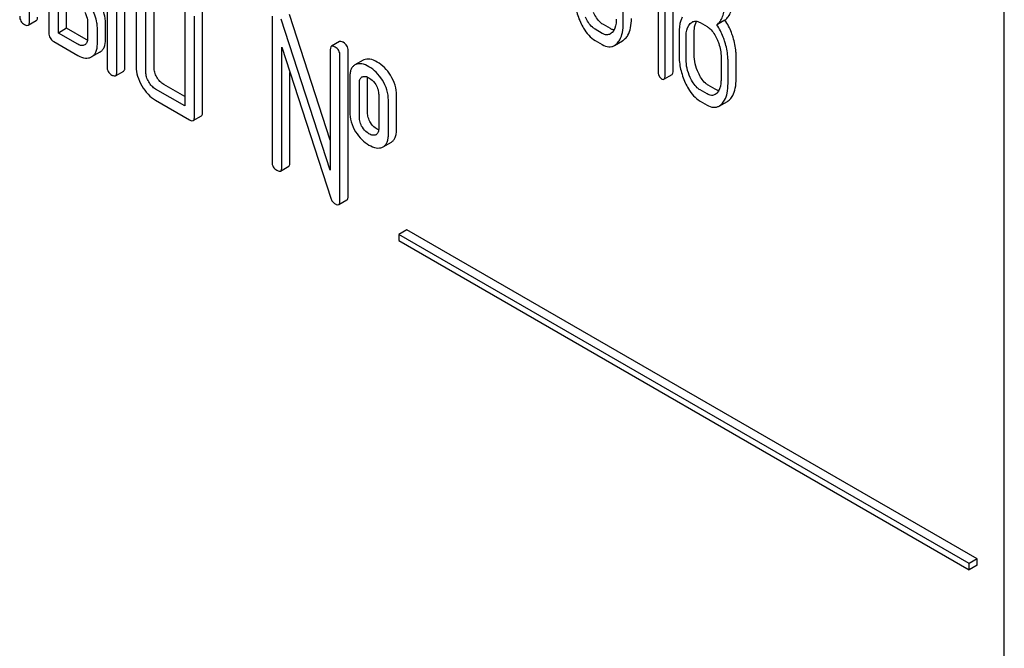
# Model space of a CAD drawing. Units: millimetres. Extents: x 0 to 4200, y 0 to 2970.
# Drawn here: x 3378 to 3403, y 1137 to 1154 of the extents above; entities that cross this region are included whole.
import ezdxf

# ---------------------------------------------------------------- set-up
doc = ezdxf.new("R2010")
doc.units = ezdxf.units.MM
doc.header["$LTSCALE"] = 231
doc.layers.get('0').update_dxf_attribs({"linetype": 'CONTINUOUS'})

msp = doc.modelspace()

# ---------------------------------------------------------------- linework, layer by layer
at = {"color": 7, "linetype": 'Continuous'}
for p, q in [((3403.246, 1055.724), (3403.246, 1178.199)), ((3377.861, 1153.564), (3377.861, 1156.19)), ((3394.627, 1152.294), (3394.627, 1156.088)), ((3378.366, 1155.898), (3378.366, 1153.272)), ((3393.324, 1153.53), (3393.324, 1155.865)), ((3394.414, 1152.172), (3394.414, 1155.965)), ((3394.232, 1155.717), (3394.232, 1152.277)), ((3379.883, 1155.023), (3379.883, 1152.396)), ((3380.347, 1152.373), (3380.347, 1154.999)), ((3380.135, 1152.25), (3380.135, 1154.877)), ((3380.641, 1154.585), (3380.641, 1152.396)), ((3381.106, 1152.373), (3381.106, 1154.561)), ((3378.619, 1153.272), (3378.619, 1154.293)), ((3380.893, 1152.25), (3380.893, 1154.439)), ((3378.831, 1153.394), (3378.831, 1154.171)), ((3381.904, 1153.855), (3381.904, 1151.375)), ((3382.157, 1151.083), (3382.157, 1153.709)), ((3382.369, 1151.206), (3382.369, 1153.832)), ((3384.179, 1153.71), (3384.179, 1149.916)), ((3385.695, 1150.478), (3384.631, 1153.755)), ((3377.829, 1153.472), (3378.041, 1153.595)), ((3379.377, 1153.564), (3379.377, 1153.126)), ((3379.842, 1153.102), (3379.842, 1153.54)), ((3385.695, 1149.703), (3384.419, 1153.632)), ((3392.989, 1153.385), (3392.807, 1153.49)), ((3395.324, 1153.543), (3395.506, 1153.438)), ((3395.971, 1153.607), (3395.759, 1153.485)), ((3378.831, 1153.394), (3378.619, 1153.272)), ((3379.124, 1152.98), (3378.619, 1153.272)), ((3379.337, 1153.102), (3378.831, 1153.394)), ((3379.63, 1152.98), (3379.63, 1153.418)), ((3392.777, 1153.263), (3392.595, 1153.368)), ((3394.778, 1153.275), (3394.778, 1152.691)), ((3395.172, 1152.708), (3395.172, 1153.292)), ((3378.493, 1153.053), (3379.124, 1152.688)), ((3385.939, 1153.048), (3385.727, 1152.926)), ((3392.595, 1153.076), (3392.777, 1152.971)), ((3393.094, 1152.947), (3393.306, 1153.069)), ((3394.96, 1152.586), (3394.96, 1153.17)), ((3379.693, 1152.774), (3379.481, 1152.652)), ((3384.431, 1149.77), (3384.431, 1152.901)), ((3384.431, 1152.901), (3385.708, 1148.972)), ((3385.695, 1152.834), (3385.695, 1149.703)), ((3385.948, 1148.895), (3385.948, 1152.688)), ((3386.16, 1149.017), (3386.16, 1152.811)), ((3386.548, 1152.561), (3386.336, 1152.439)), ((3386.357, 1152.449), (3386.336, 1152.439)), ((3386.569, 1152.572), (3386.548, 1152.561)), ((3395.87, 1152.644), (3395.87, 1152.061)), ((3396.052, 1151.956), (3396.052, 1152.539)), ((3396.264, 1152.078), (3396.264, 1152.662)), ((3380.104, 1152.159), (3380.316, 1152.281)), ((3384.644, 1149.892), (3384.644, 1152.248)), ((3394.384, 1152.069), (3394.596, 1152.191)), ((3381.904, 1151.62), (3381.358, 1151.935)), ((3386.201, 1152.105), (3386.201, 1151.229)), ((3386.453, 1151.083), (3386.453, 1151.959)), ((3386.52, 1152.127), (3386.531, 1152.133)), ((3386.665, 1151.206), (3386.665, 1152.081)), ((3395.718, 1151.81), (3395.536, 1151.915)), ((3381.904, 1151.375), (3381.146, 1151.813)), ((3386.956, 1151.668), (3386.956, 1150.793)), ((3395.506, 1151.687), (3395.324, 1151.792)), ((3381.146, 1151.521), (3382.031, 1151.01)), ((3387.209, 1150.647), (3387.209, 1151.522)), ((3387.421, 1150.769), (3387.421, 1151.645)), ((3395.324, 1151.5), (3395.506, 1151.395)), ((3395.822, 1151.371), (3396.034, 1151.493)), ((3382.126, 1150.992), (3382.338, 1151.114)), ((3386.889, 1150.625), (3386.88, 1150.621)), ((3387.073, 1150.309), (3387.285, 1150.432)), ((3387.053, 1150.299), (3387.073, 1150.309)), ((3384.4, 1149.679), (3384.612, 1149.801)), ((3385.916, 1148.803), (3386.128, 1148.926)), ((3387.689, 1148.151), (3387.477, 1148.029)), ((3402.539, 1139.578), (3387.689, 1148.151)), ((3387.477, 1148.029), (3387.477, 1147.866)), ((3402.327, 1139.456), (3387.477, 1148.029)), ((3387.477, 1147.866), (3402.327, 1139.293)), ((3402.539, 1139.578), (3402.327, 1139.456)), ((3402.327, 1139.293), (3402.327, 1139.456)), ((3402.539, 1139.415), (3402.327, 1139.293)), ((3402.539, 1139.415), (3402.539, 1139.578))]:
    msp.add_line(p, q, dxfattribs=at)
for points, knots in [([(3392.049, 1154.267), (3392.049, 1154.146), (3392.076, 1153.901), (3392.156, 1153.667), (3392.208, 1153.555)], [0, 0, 0, 0, 0.493183, 1, 1, 1, 1]), ([(3379.842, 1153.54), (3379.842, 1153.58), (3379.828, 1153.755), (3379.759, 1153.921), (3379.692, 1154.037)], [0, 0, 0, 0, 0.229864, 1, 1, 1, 1]), ([(3395.759, 1153.485), (3395.793, 1153.509), (3395.856, 1153.574), (3395.919, 1153.703), (3395.955, 1153.865), (3395.961, 1153.984), (3395.961, 1154.048)], [0, 0, 0, 0, 0.203198, 0.426915, 0.688644, 1, 1, 1, 1]), ([(3395.971, 1153.607), (3396.005, 1153.632), (3396.068, 1153.696), (3396.131, 1153.826), (3396.167, 1153.987), (3396.173, 1154.106), (3396.173, 1154.17)], [0, 0, 0, 0, 0.203198, 0.426915, 0.688644, 1, 1, 1, 1]), ([(3377.608, 1153.709), (3377.608, 1153.666), (3377.626, 1153.574), (3377.696, 1153.513), (3377.734, 1153.491)], [0, 0, 0, 0, 0.499999, 1, 1, 1, 1]), ([(3379.301, 1153.812), (3379.313, 1153.791), (3379.353, 1153.715), (3379.377, 1153.627), (3379.377, 1153.564)], [0, 0, 0, 0, 0.26723, 1, 1, 1, 1]), ([(3379.63, 1153.418), (3379.63, 1153.458), (3379.616, 1153.632), (3379.547, 1153.798), (3379.48, 1153.915)], [0, 0, 0, 0, 0.229864, 1, 1, 1, 1]), ([(3392.807, 1153.49), (3392.781, 1153.505), (3392.669, 1153.588), (3392.595, 1153.711), (3392.55, 1153.81)], [0, 0, 0, 0, 0.21541, 1, 1, 1, 1]), ([(3377.734, 1153.491), (3377.744, 1153.485), (3377.772, 1153.47), (3377.81, 1153.461), (3377.829, 1153.472)], [0, 0, 0, 0, 0.335828, 1, 1, 1, 1]), ([(3377.829, 1153.472), (3377.835, 1153.475), (3377.848, 1153.488), (3377.859, 1153.52), (3377.861, 1153.548), (3377.861, 1153.564)], [0, 0, 0, 0, 0.184387, 0.52587, 1, 1, 1, 1]), ([(3378.041, 1153.595), (3378.047, 1153.598), (3378.06, 1153.61), (3378.071, 1153.643), (3378.073, 1153.67), (3378.073, 1153.686)], [0, 0, 0, 0, 0.184387, 0.52587, 1, 1, 1, 1]), ([(3392.208, 1153.555), (3392.233, 1153.5), (3392.327, 1153.317), (3392.468, 1153.149), (3392.595, 1153.076)], [0, 0, 0, 0, 0.292105, 1, 1, 1, 1]), ([(3392.595, 1153.368), (3392.568, 1153.384), (3392.456, 1153.467), (3392.382, 1153.59), (3392.337, 1153.687)], [0, 0, 0, 0, 0.22842, 1, 1, 1, 1]), ([(3393.143, 1153.635), (3393.143, 1153.6), (3393.137, 1153.477), (3393.097, 1153.347), (3393.035, 1153.284)], [0, 0, 0, 0, 0.285965, 1, 1, 1, 1]), ([(3393.164, 1153.002), (3393.191, 1153.03), (3393.254, 1153.116), (3393.314, 1153.298), (3393.324, 1153.448), (3393.324, 1153.53)], [0, 0, 0, 0, 0.206542, 0.561242, 1, 1, 1, 1]), ([(3393.376, 1153.125), (3393.403, 1153.152), (3393.467, 1153.239), (3393.526, 1153.42), (3393.537, 1153.57), (3393.537, 1153.653)], [0, 0, 0, 0, 0.206542, 0.561242, 1, 1, 1, 1]), ([(3394.857, 1153.682), (3394.843, 1153.654), (3394.792, 1153.524), (3394.778, 1153.382), (3394.778, 1153.275)], [0, 0, 0, 0, 0.224305, 1, 1, 1, 1]), ([(3394.96, 1153.17), (3394.96, 1153.205), (3394.966, 1153.327), (3395.006, 1153.456), (3395.068, 1153.519)], [0, 0, 0, 0, 0.285814, 1, 1, 1, 1]), ([(3395.116, 1153.558), (3395.145, 1153.574), (3395.22, 1153.592), (3395.29, 1153.563), (3395.324, 1153.543)], [0, 0, 0, 0, 0.449442, 1, 1, 1, 1]), ([(3395.172, 1153.292), (3395.172, 1153.32), (3395.176, 1153.418), (3395.198, 1153.518), (3395.233, 1153.578)], [0, 0, 0, 0, 0.288042, 1, 1, 1, 1]), ([(3395.972, 1153.038), (3395.959, 1153.08), (3395.905, 1153.236), (3395.829, 1153.385), (3395.759, 1153.485)], [0, 0, 0, 0, 0.264298, 1, 1, 1, 1]), ([(3396.184, 1153.16), (3396.171, 1153.202), (3396.117, 1153.358), (3396.041, 1153.507), (3395.971, 1153.607)], [0, 0, 0, 0, 0.264298, 1, 1, 1, 1]), ([(3378.366, 1153.272), (3378.366, 1153.228), (3378.384, 1153.136), (3378.455, 1153.075), (3378.493, 1153.053)], [0, 0, 0, 0, 0.500005, 1, 1, 1, 1]), ([(3392.988, 1153.247), (3392.959, 1153.231), (3392.883, 1153.213), (3392.812, 1153.243), (3392.777, 1153.263)], [0, 0, 0, 0, 0.44895, 1, 1, 1, 1]), ([(3393.083, 1153.349), (3393.075, 1153.35), (3393.042, 1153.358), (3393.011, 1153.372), (3392.989, 1153.385)], [0, 0, 0, 0, 0.229666, 1, 1, 1, 1]), ([(3395.506, 1153.438), (3395.534, 1153.422), (3395.645, 1153.338), (3395.718, 1153.215), (3395.763, 1153.118)], [0, 0, 0, 0, 0.228578, 1, 1, 1, 1]), ([(3379.301, 1152.962), (3379.277, 1152.949), (3379.212, 1152.936), (3379.154, 1152.963), (3379.124, 1152.98)], [0, 0, 0, 0, 0.446964, 1, 1, 1, 1]), ([(3379.377, 1153.126), (3379.377, 1153.091), (3379.37, 1153.026), (3379.325, 1152.976), (3379.301, 1152.962)], [0, 0, 0, 0, 0.552474, 1, 1, 1, 1]), ([(3379.481, 1152.652), (3379.505, 1152.666), (3379.55, 1152.701), (3379.618, 1152.809), (3379.63, 1152.911), (3379.63, 1152.98)], [0, 0, 0, 0, 0.221342, 0.448893, 1, 1, 1, 1]), ([(3379.693, 1152.774), (3379.717, 1152.788), (3379.762, 1152.824), (3379.83, 1152.932), (3379.842, 1153.033), (3379.842, 1153.102)], [0, 0, 0, 0, 0.221342, 0.448893, 1, 1, 1, 1]), ([(3385.821, 1152.907), (3385.812, 1152.913), (3385.784, 1152.927), (3385.745, 1152.936), (3385.727, 1152.926)], [0, 0, 0, 0, 0.33915, 1, 1, 1, 1]), ([(3386.034, 1153.03), (3386.024, 1153.035), (3385.996, 1153.05), (3385.957, 1153.059), (3385.939, 1153.048)], [0, 0, 0, 0, 0.33915, 1, 1, 1, 1]), ([(3386.16, 1152.811), (3386.16, 1152.854), (3386.14, 1152.945), (3386.072, 1153.008), (3386.034, 1153.03)], [0, 0, 0, 0, 0.500001, 1, 1, 1, 1]), ([(3392.777, 1152.971), (3392.828, 1152.941), (3392.911, 1152.908), (3393.023, 1152.915), (3393.072, 1152.934), (3393.094, 1152.947)], [0, 0, 0, 0, 0.537097, 0.768498, 1, 1, 1, 1]), ([(3393.094, 1152.947), (3393.1, 1152.951), (3393.125, 1152.966), (3393.148, 1152.986), (3393.164, 1153.002)], [0, 0, 0, 0, 0.238957, 1, 1, 1, 1]), ([(3393.306, 1153.069), (3393.312, 1153.073), (3393.337, 1153.089), (3393.36, 1153.108), (3393.376, 1153.125)], [0, 0, 0, 0, 0.238957, 1, 1, 1, 1]), ([(3395.763, 1153.118), (3395.781, 1153.078), (3395.841, 1152.927), (3395.87, 1152.763), (3395.87, 1152.644)], [0, 0, 0, 0, 0.26852, 1, 1, 1, 1]), ([(3396.052, 1152.539), (3396.052, 1152.58), (3396.045, 1152.749), (3396.01, 1152.916), (3395.972, 1153.038)], [0, 0, 0, 0, 0.242983, 1, 1, 1, 1]), ([(3396.264, 1152.662), (3396.264, 1152.703), (3396.257, 1152.871), (3396.222, 1153.038), (3396.184, 1153.16)], [0, 0, 0, 0, 0.242983, 1, 1, 1, 1]), ([(3379.124, 1152.688), (3379.184, 1152.654), (3379.277, 1152.614), (3379.403, 1152.617), (3379.457, 1152.638), (3379.481, 1152.652)], [0, 0, 0, 0, 0.549429, 0.777674, 1, 1, 1, 1]), ([(3385.727, 1152.926), (3385.721, 1152.922), (3385.697, 1152.898), (3385.695, 1152.861), (3385.695, 1152.834)], [0, 0, 0, 0, 0.188257, 1, 1, 1, 1]), ([(3385.948, 1152.688), (3385.948, 1152.732), (3385.928, 1152.823), (3385.859, 1152.885), (3385.821, 1152.907)], [0, 0, 0, 0, 0.500001, 1, 1, 1, 1]), ([(3394.778, 1152.691), (3394.778, 1152.57), (3394.805, 1152.325), (3394.886, 1152.092), (3394.938, 1151.979)], [0, 0, 0, 0, 0.493184, 1, 1, 1, 1]), ([(3395.279, 1152.234), (3395.244, 1152.309), (3395.19, 1152.465), (3395.172, 1152.628), (3395.172, 1152.708)], [0, 0, 0, 0, 0.509226, 1, 1, 1, 1]), ([(3386.336, 1152.439), (3386.313, 1152.426), (3386.271, 1152.389), (3386.228, 1152.312), (3386.205, 1152.215), (3386.201, 1152.143), (3386.201, 1152.105)], [0, 0, 0, 0, 0.208235, 0.43189, 0.691645, 1, 1, 1, 1]), ([(3386.703, 1152.395), (3386.645, 1152.429), (3386.533, 1152.48), (3386.405, 1152.471), (3386.357, 1152.449)], [0, 0, 0, 0, 0.561503, 1, 1, 1, 1]), ([(3386.916, 1152.517), (3386.857, 1152.551), (3386.745, 1152.603), (3386.617, 1152.593), (3386.569, 1152.572)], [0, 0, 0, 0, 0.561503, 1, 1, 1, 1]), ([(3387.263, 1152.17), (3387.218, 1152.242), (3387.117, 1152.374), (3386.985, 1152.478), (3386.916, 1152.517)], [0, 0, 0, 0, 0.517143, 1, 1, 1, 1]), ([(3395.067, 1152.112), (3395.031, 1152.189), (3394.978, 1152.345), (3394.96, 1152.509), (3394.96, 1152.586)], [0, 0, 0, 0, 0.525632, 1, 1, 1, 1]), ([(3379.883, 1152.396), (3379.883, 1152.352), (3379.9, 1152.261), (3379.971, 1152.199), (3380.009, 1152.177)], [0, 0, 0, 0, 0.500004, 1, 1, 1, 1]), ([(3380.009, 1152.177), (3380.018, 1152.172), (3380.047, 1152.157), (3380.085, 1152.148), (3380.104, 1152.159)], [0, 0, 0, 0, 0.335828, 1, 1, 1, 1]), ([(3380.104, 1152.159), (3380.109, 1152.162), (3380.122, 1152.175), (3380.134, 1152.207), (3380.135, 1152.235), (3380.135, 1152.25)], [0, 0, 0, 0, 0.184387, 0.52587, 1, 1, 1, 1]), ([(3380.316, 1152.281), (3380.321, 1152.284), (3380.334, 1152.297), (3380.346, 1152.33), (3380.347, 1152.357), (3380.347, 1152.373)], [0, 0, 0, 0, 0.184387, 0.52587, 1, 1, 1, 1]), ([(3380.641, 1152.396), (3380.641, 1152.313), (3380.668, 1152.138), (3380.741, 1151.977), (3380.787, 1151.897)], [0, 0, 0, 0, 0.475365, 1, 1, 1, 1]), ([(3380.967, 1152.001), (3380.944, 1152.041), (3380.907, 1152.121), (3380.893, 1152.209), (3380.893, 1152.25)], [0, 0, 0, 0, 0.527216, 1, 1, 1, 1]), ([(3381.179, 1152.123), (3381.156, 1152.163), (3381.119, 1152.244), (3381.106, 1152.332), (3381.106, 1152.373)], [0, 0, 0, 0, 0.528104, 1, 1, 1, 1]), ([(3387.051, 1152.047), (3387.006, 1152.12), (3386.904, 1152.252), (3386.773, 1152.355), (3386.703, 1152.395)], [0, 0, 0, 0, 0.517143, 1, 1, 1, 1]), ([(3387.421, 1151.645), (3387.421, 1151.735), (3387.393, 1151.92), (3387.313, 1152.09), (3387.263, 1152.17)], [0, 0, 0, 0, 0.488684, 1, 1, 1, 1]), ([(3394.232, 1152.277), (3394.232, 1152.235), (3394.24, 1152.156), (3394.294, 1152.095), (3394.323, 1152.078)], [0, 0, 0, 0, 0.550727, 1, 1, 1, 1]), ([(3394.384, 1152.069), (3394.396, 1152.076), (3394.414, 1152.112), (3394.414, 1152.149), (3394.414, 1152.172)], [0, 0, 0, 0, 0.374356, 1, 1, 1, 1]), ([(3394.596, 1152.191), (3394.608, 1152.198), (3394.626, 1152.235), (3394.627, 1152.271), (3394.627, 1152.294)], [0, 0, 0, 0, 0.374356, 1, 1, 1, 1]), ([(3395.536, 1151.915), (3395.511, 1151.93), (3395.398, 1152.012), (3395.324, 1152.136), (3395.279, 1152.234)], [0, 0, 0, 0, 0.215407, 1, 1, 1, 1]), ([(3381.146, 1151.813), (3381.11, 1151.833), (3381.041, 1151.889), (3380.99, 1151.961), (3380.967, 1152.001)], [0, 0, 0, 0, 0.472783, 1, 1, 1, 1]), ([(3381.358, 1151.935), (3381.323, 1151.956), (3381.253, 1152.011), (3381.202, 1152.083), (3381.179, 1152.123)], [0, 0, 0, 0, 0.471902, 1, 1, 1, 1]), ([(3386.453, 1151.959), (3386.453, 1151.993), (3386.457, 1152.057), (3386.496, 1152.113), (3386.52, 1152.127)], [0, 0, 0, 0, 0.554895, 1, 1, 1, 1]), ([(3386.531, 1152.133), (3386.556, 1152.144), (3386.619, 1152.148), (3386.675, 1152.122), (3386.703, 1152.106)], [0, 0, 0, 0, 0.450359, 1, 1, 1, 1]), ([(3386.703, 1152.106), (3386.72, 1152.096), (3386.79, 1152.049), (3386.845, 1151.982), (3386.88, 1151.928)], [0, 0, 0, 0, 0.229177, 1, 1, 1, 1]), ([(3386.88, 1151.928), (3386.905, 1151.887), (3386.944, 1151.803), (3386.956, 1151.711), (3386.956, 1151.668)], [0, 0, 0, 0, 0.52814, 1, 1, 1, 1]), ([(3387.209, 1151.522), (3387.209, 1151.613), (3387.181, 1151.798), (3387.101, 1151.967), (3387.051, 1152.047)], [0, 0, 0, 0, 0.488684, 1, 1, 1, 1]), ([(3394.323, 1152.078), (3394.329, 1152.075), (3394.347, 1152.065), (3394.372, 1152.062), (3394.384, 1152.069)], [0, 0, 0, 0, 0.322033, 1, 1, 1, 1]), ([(3394.938, 1151.979), (3394.963, 1151.924), (3395.057, 1151.741), (3395.197, 1151.574), (3395.324, 1151.5)], [0, 0, 0, 0, 0.292105, 1, 1, 1, 1]), ([(3395.324, 1151.792), (3395.297, 1151.808), (3395.185, 1151.891), (3395.111, 1152.015), (3395.067, 1152.112)], [0, 0, 0, 0, 0.22842, 1, 1, 1, 1]), ([(3395.87, 1152.061), (3395.87, 1152.025), (3395.865, 1151.902), (3395.825, 1151.772), (3395.763, 1151.708)], [0, 0, 0, 0, 0.285666, 1, 1, 1, 1]), ([(3395.892, 1151.426), (3395.919, 1151.454), (3395.982, 1151.541), (3396.041, 1151.723), (3396.052, 1151.873), (3396.052, 1151.956)], [0, 0, 0, 0, 0.206844, 0.56165, 1, 1, 1, 1]), ([(3396.104, 1151.549), (3396.131, 1151.577), (3396.194, 1151.664), (3396.254, 1151.846), (3396.264, 1151.996), (3396.264, 1152.078)], [0, 0, 0, 0, 0.206844, 0.56165, 1, 1, 1, 1]), ([(3380.787, 1151.897), (3380.833, 1151.818), (3380.936, 1151.674), (3381.074, 1151.562), (3381.146, 1151.521)], [0, 0, 0, 0, 0.524636, 1, 1, 1, 1]), ([(3395.715, 1151.671), (3395.687, 1151.654), (3395.611, 1151.637), (3395.541, 1151.667), (3395.506, 1151.687)], [0, 0, 0, 0, 0.44882, 1, 1, 1, 1]), ([(3395.811, 1151.774), (3395.803, 1151.775), (3395.771, 1151.783), (3395.74, 1151.797), (3395.718, 1151.81)], [0, 0, 0, 0, 0.229782, 1, 1, 1, 1]), ([(3395.506, 1151.395), (3395.558, 1151.366), (3395.64, 1151.332), (3395.751, 1151.339), (3395.8, 1151.358), (3395.822, 1151.371)], [0, 0, 0, 0, 0.538001, 0.769284, 1, 1, 1, 1]), ([(3395.822, 1151.371), (3395.828, 1151.374), (3395.853, 1151.39), (3395.876, 1151.41), (3395.892, 1151.426)], [0, 0, 0, 0, 0.238953, 1, 1, 1, 1]), ([(3396.034, 1151.493), (3396.04, 1151.497), (3396.065, 1151.513), (3396.088, 1151.533), (3396.104, 1151.549)], [0, 0, 0, 0, 0.238953, 1, 1, 1, 1]), ([(3382.338, 1151.114), (3382.343, 1151.117), (3382.356, 1151.13), (3382.368, 1151.162), (3382.369, 1151.19), (3382.369, 1151.206)], [0, 0, 0, 0, 0.184387, 0.52587, 1, 1, 1, 1]), ([(3386.201, 1151.229), (3386.201, 1151.138), (3386.226, 1150.951), (3386.306, 1150.78), (3386.356, 1150.7)], [0, 0, 0, 0, 0.492767, 1, 1, 1, 1]), ([(3386.743, 1150.941), (3386.718, 1150.981), (3386.678, 1151.066), (3386.665, 1151.16), (3386.665, 1151.206)], [0, 0, 0, 0, 0.507342, 1, 1, 1, 1]), ([(3382.031, 1151.01), (3382.04, 1151.005), (3382.068, 1150.99), (3382.107, 1150.981), (3382.126, 1150.992)], [0, 0, 0, 0, 0.335828, 1, 1, 1, 1]), ([(3382.126, 1150.992), (3382.131, 1150.995), (3382.144, 1151.007), (3382.155, 1151.04), (3382.157, 1151.067), (3382.157, 1151.083)], [0, 0, 0, 0, 0.184387, 0.52587, 1, 1, 1, 1]), ([(3386.531, 1150.818), (3386.505, 1150.86), (3386.465, 1150.946), (3386.453, 1151.039), (3386.453, 1151.083)], [0, 0, 0, 0, 0.527944, 1, 1, 1, 1]), ([(3386.916, 1150.769), (3386.898, 1150.779), (3386.83, 1150.825), (3386.775, 1150.888), (3386.743, 1150.941)], [0, 0, 0, 0, 0.241734, 1, 1, 1, 1]), ([(3386.356, 1150.7), (3386.401, 1150.628), (3386.503, 1150.496), (3386.635, 1150.395), (3386.703, 1150.355)], [0, 0, 0, 0, 0.516746, 1, 1, 1, 1]), ([(3386.703, 1150.647), (3386.687, 1150.656), (3386.619, 1150.701), (3386.564, 1150.765), (3386.531, 1150.818)], [0, 0, 0, 0, 0.229398, 1, 1, 1, 1]), ([(3386.88, 1150.621), (3386.855, 1150.609), (3386.79, 1150.603), (3386.733, 1150.63), (3386.703, 1150.647)], [0, 0, 0, 0, 0.448442, 1, 1, 1, 1]), ([(3386.956, 1150.793), (3386.956, 1150.758), (3386.953, 1150.695), (3386.913, 1150.639), (3386.889, 1150.625)], [0, 0, 0, 0, 0.555081, 1, 1, 1, 1]), ([(3387.073, 1150.309), (3387.096, 1150.322), (3387.138, 1150.358), (3387.18, 1150.436), (3387.205, 1150.534), (3387.209, 1150.607), (3387.209, 1150.647)], [0, 0, 0, 0, 0.203748, 0.425614, 0.686473, 1, 1, 1, 1]), ([(3387.285, 1150.432), (3387.308, 1150.445), (3387.35, 1150.481), (3387.392, 1150.558), (3387.417, 1150.657), (3387.421, 1150.73), (3387.421, 1150.769)], [0, 0, 0, 0, 0.203748, 0.425614, 0.686473, 1, 1, 1, 1]), ([(3386.703, 1150.355), (3386.762, 1150.321), (3386.852, 1150.28), (3386.975, 1150.274), (3387.029, 1150.288), (3387.053, 1150.299)], [0, 0, 0, 0, 0.55621, 0.784691, 1, 1, 1, 1]), ([(3384.179, 1149.916), (3384.179, 1149.872), (3384.197, 1149.78), (3384.267, 1149.719), (3384.305, 1149.697)], [0, 0, 0, 0, 0.500004, 1, 1, 1, 1]), ([(3384.612, 1149.801), (3384.618, 1149.804), (3384.631, 1149.817), (3384.642, 1149.849), (3384.644, 1149.877), (3384.644, 1149.892)], [0, 0, 0, 0, 0.184387, 0.52587, 1, 1, 1, 1]), ([(3384.305, 1149.697), (3384.315, 1149.692), (3384.343, 1149.677), (3384.381, 1149.668), (3384.4, 1149.679)], [0, 0, 0, 0, 0.335828, 1, 1, 1, 1]), ([(3384.4, 1149.679), (3384.405, 1149.682), (3384.419, 1149.694), (3384.43, 1149.727), (3384.431, 1149.754), (3384.431, 1149.77)], [0, 0, 0, 0, 0.184387, 0.52587, 1, 1, 1, 1]), ([(3385.708, 1148.972), (3385.717, 1148.94), (3385.744, 1148.88), (3385.795, 1148.837), (3385.821, 1148.822)], [0, 0, 0, 0, 0.51701, 1, 1, 1, 1]), ([(3385.916, 1148.803), (3385.922, 1148.806), (3385.935, 1148.819), (3385.946, 1148.851), (3385.948, 1148.879), (3385.948, 1148.895)], [0, 0, 0, 0, 0.184387, 0.52587, 1, 1, 1, 1]), ([(3386.128, 1148.926), (3386.134, 1148.929), (3386.147, 1148.941), (3386.158, 1148.974), (3386.16, 1149.001), (3386.16, 1149.017)], [0, 0, 0, 0, 0.184387, 0.52587, 1, 1, 1, 1]), ([(3385.821, 1148.822), (3385.831, 1148.816), (3385.859, 1148.801), (3385.897, 1148.792), (3385.916, 1148.803)], [0, 0, 0, 0, 0.335828, 1, 1, 1, 1])]:
    msp.add_open_spline(points, degree=3, knots=knots, dxfattribs=at)
for points in [[(3395.068, 1153.519), (3395.082, 1153.534), (3395.098, 1153.547), (3395.116, 1153.558)], [(3393.035, 1153.284), (3393.021, 1153.27), (3393.005, 1153.257), (3392.988, 1153.247)], [(3379.374, 1153.083), (3379.361, 1153.089), (3379.349, 1153.095), (3379.337, 1153.102)], [(3386.665, 1152.081), (3386.665, 1152.095), (3386.666, 1152.11), (3386.667, 1152.124)], [(3395.763, 1151.708), (3395.749, 1151.694), (3395.733, 1151.681), (3395.715, 1151.671)], [(3386.954, 1150.75), (3386.941, 1150.756), (3386.928, 1150.762), (3386.916, 1150.769)]]:
    msp.add_open_spline(points, degree=3, dxfattribs=at)

doc.saveas('drawing.dxf')
